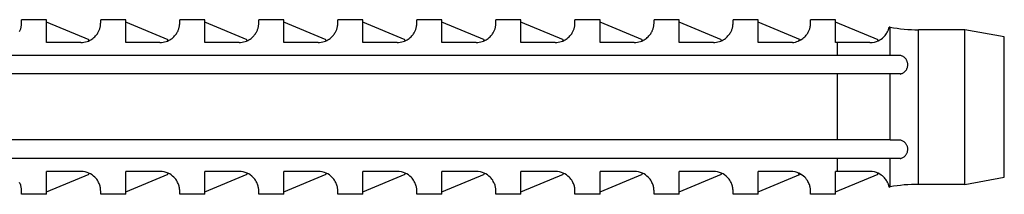
# Model space of a CAD drawing. Units: millimetres. Extents: x 1770 to 1921, y 1568 to 1707.
# Drawn here: x 1884 to 1921, y 1572 to 1579 of the extents above; entities that cross this region are included whole.
import ezdxf

# ---------------------------------------------------------------- set-up
doc = ezdxf.new("R2010")
doc.units = ezdxf.units.MM
doc.linetypes.add('phl_thick', pattern=[0])
doc.layers.add('projection', color=7, linetype='Continuous')

msp = doc.modelspace()

# ---------------------------------------------------------------- linework, layer by layer
at = {"layer": 'projection', "color": 7, "linetype": 'phl_thick'}
for p, q in [((1883.689, 1578.316), (1883.695, 1578.34)), ((1883.695, 1578.34), (1883.701, 1578.363)), ((1883.701, 1578.363), (1883.705, 1578.386)), ((1883.705, 1578.386), (1883.708, 1578.407)), ((1883.708, 1578.407), (1883.711, 1578.428)), ((1883.711, 1578.428), (1883.713, 1578.448)), ((1883.713, 1578.448), (1883.715, 1578.467)), ((1883.715, 1578.467), (1883.716, 1578.484)), ((1883.716, 1578.501), (1883.717, 1578.517)), ((1883.716, 1578.484), (1883.716, 1578.501)), ((1884.667, 1578.63), (1883.717, 1578.63)), ((1883.717, 1578.517), (1883.717, 1578.63)), ((1884.667, 1577.767), (1884.667, 1578.63)), ((1886.278, 1577.874), (1884.667, 1578.541)), ((1886.689, 1578.316), (1886.695, 1578.34)), ((1886.695, 1578.34), (1886.701, 1578.363)), ((1886.701, 1578.363), (1886.705, 1578.386)), ((1886.705, 1578.386), (1886.708, 1578.407)), ((1886.708, 1578.407), (1886.711, 1578.428)), ((1886.711, 1578.428), (1886.713, 1578.448)), ((1886.713, 1578.448), (1886.715, 1578.467)), ((1886.715, 1578.467), (1886.716, 1578.484)), ((1886.716, 1578.501), (1886.717, 1578.517)), ((1886.716, 1578.484), (1886.716, 1578.501)), ((1887.667, 1578.63), (1886.717, 1578.63)), ((1886.717, 1578.517), (1886.717, 1578.63)), ((1887.667, 1577.767), (1887.667, 1578.63)), ((1889.278, 1577.874), (1887.667, 1578.541)), ((1889.689, 1578.316), (1889.695, 1578.34)), ((1889.695, 1578.34), (1889.701, 1578.363)), ((1889.701, 1578.363), (1889.705, 1578.386)), ((1889.705, 1578.386), (1889.708, 1578.407)), ((1889.708, 1578.407), (1889.711, 1578.428)), ((1889.711, 1578.428), (1889.713, 1578.448)), ((1889.713, 1578.448), (1889.715, 1578.467)), ((1889.715, 1578.467), (1889.716, 1578.484)), ((1889.716, 1578.501), (1889.717, 1578.517)), ((1889.716, 1578.484), (1889.716, 1578.501)), ((1890.667, 1578.63), (1889.717, 1578.63)), ((1889.717, 1578.517), (1889.717, 1578.63)), ((1890.667, 1577.767), (1890.667, 1578.63)), ((1892.278, 1577.874), (1890.667, 1578.541)), ((1892.689, 1578.316), (1892.695, 1578.34)), ((1892.695, 1578.34), (1892.701, 1578.363)), ((1892.701, 1578.363), (1892.705, 1578.386)), ((1892.705, 1578.386), (1892.708, 1578.407)), ((1892.708, 1578.407), (1892.711, 1578.428)), ((1892.711, 1578.428), (1892.713, 1578.448)), ((1892.713, 1578.448), (1892.715, 1578.467)), ((1892.715, 1578.467), (1892.716, 1578.484)), ((1892.716, 1578.501), (1892.717, 1578.517)), ((1892.716, 1578.484), (1892.716, 1578.501)), ((1893.667, 1578.63), (1892.717, 1578.63)), ((1892.717, 1578.517), (1892.717, 1578.63)), ((1893.667, 1577.767), (1893.667, 1578.63)), ((1895.278, 1577.874), (1893.667, 1578.541)), ((1895.689, 1578.316), (1895.695, 1578.34)), ((1895.695, 1578.34), (1895.701, 1578.363)), ((1895.701, 1578.363), (1895.705, 1578.386)), ((1895.705, 1578.386), (1895.708, 1578.407)), ((1895.708, 1578.407), (1895.711, 1578.428)), ((1895.711, 1578.428), (1895.713, 1578.448)), ((1895.713, 1578.448), (1895.715, 1578.467)), ((1895.715, 1578.467), (1895.716, 1578.484)), ((1895.716, 1578.501), (1895.717, 1578.517)), ((1895.716, 1578.484), (1895.716, 1578.501)), ((1896.667, 1578.63), (1895.717, 1578.63)), ((1895.717, 1578.517), (1895.717, 1578.63)), ((1896.667, 1577.767), (1896.667, 1578.63)), ((1898.278, 1577.874), (1896.667, 1578.541)), ((1898.689, 1578.316), (1898.695, 1578.34)), ((1898.695, 1578.34), (1898.701, 1578.363)), ((1898.701, 1578.363), (1898.705, 1578.386)), ((1898.705, 1578.386), (1898.708, 1578.407)), ((1898.708, 1578.407), (1898.711, 1578.428)), ((1898.711, 1578.428), (1898.713, 1578.448)), ((1898.713, 1578.448), (1898.715, 1578.467)), ((1898.715, 1578.467), (1898.716, 1578.484)), ((1898.716, 1578.501), (1898.717, 1578.517)), ((1898.716, 1578.484), (1898.716, 1578.501)), ((1899.667, 1578.63), (1898.717, 1578.63)), ((1898.717, 1578.517), (1898.717, 1578.63)), ((1899.667, 1577.767), (1899.667, 1578.63)), ((1901.278, 1577.874), (1899.667, 1578.541)), ((1901.689, 1578.316), (1901.695, 1578.34)), ((1901.695, 1578.34), (1901.701, 1578.363)), ((1901.701, 1578.363), (1901.705, 1578.386)), ((1901.705, 1578.386), (1901.708, 1578.407)), ((1901.708, 1578.407), (1901.711, 1578.428)), ((1901.711, 1578.428), (1901.713, 1578.448)), ((1901.713, 1578.448), (1901.715, 1578.467)), ((1901.715, 1578.467), (1901.716, 1578.484)), ((1901.716, 1578.501), (1901.717, 1578.517)), ((1901.716, 1578.484), (1901.716, 1578.501)), ((1902.667, 1578.63), (1901.717, 1578.63)), ((1901.717, 1578.517), (1901.717, 1578.63)), ((1902.667, 1577.767), (1902.667, 1578.63)), ((1904.278, 1577.874), (1902.667, 1578.541)), ((1904.689, 1578.316), (1904.695, 1578.34)), ((1904.695, 1578.34), (1904.701, 1578.363)), ((1904.701, 1578.363), (1904.705, 1578.386)), ((1904.705, 1578.386), (1904.708, 1578.407)), ((1904.708, 1578.407), (1904.711, 1578.428)), ((1904.711, 1578.428), (1904.713, 1578.448)), ((1904.713, 1578.448), (1904.715, 1578.467)), ((1904.715, 1578.467), (1904.716, 1578.484)), ((1904.716, 1578.501), (1904.717, 1578.517)), ((1904.716, 1578.484), (1904.716, 1578.501)), ((1905.667, 1578.63), (1904.717, 1578.63)), ((1904.717, 1578.517), (1904.717, 1578.63)), ((1905.667, 1577.767), (1905.667, 1578.63)), ((1907.278, 1577.874), (1905.667, 1578.541)), ((1907.689, 1578.316), (1907.695, 1578.34)), ((1907.695, 1578.34), (1907.701, 1578.363)), ((1907.701, 1578.363), (1907.705, 1578.386)), ((1907.705, 1578.386), (1907.708, 1578.407)), ((1907.708, 1578.407), (1907.711, 1578.428)), ((1907.711, 1578.428), (1907.713, 1578.448)), ((1907.713, 1578.448), (1907.715, 1578.467)), ((1907.715, 1578.467), (1907.716, 1578.484)), ((1907.716, 1578.501), (1907.717, 1578.517)), ((1907.716, 1578.484), (1907.716, 1578.501)), ((1908.667, 1578.63), (1907.717, 1578.63)), ((1907.717, 1578.517), (1907.717, 1578.63)), ((1908.667, 1577.767), (1908.667, 1578.63)), ((1910.278, 1577.874), (1908.667, 1578.541)), ((1910.689, 1578.316), (1910.695, 1578.34)), ((1910.695, 1578.34), (1910.701, 1578.363)), ((1910.701, 1578.363), (1910.705, 1578.386)), ((1910.705, 1578.386), (1910.708, 1578.407)), ((1910.708, 1578.407), (1910.711, 1578.428)), ((1910.711, 1578.428), (1910.713, 1578.448)), ((1910.713, 1578.448), (1910.715, 1578.467)), ((1910.715, 1578.467), (1910.716, 1578.484)), ((1910.716, 1578.501), (1910.717, 1578.517)), ((1910.716, 1578.484), (1910.716, 1578.501)), ((1911.667, 1578.63), (1910.717, 1578.63)), ((1910.717, 1578.517), (1910.717, 1578.63)), ((1911.667, 1577.767), (1911.667, 1578.63)), ((1913.278, 1577.874), (1911.667, 1578.541)), ((1913.631, 1578.314), (1913.637, 1578.338)), ((1913.637, 1578.338), (1913.643, 1578.361)), ((1913.643, 1578.361), (1913.647, 1578.383)), ((1913.647, 1578.383), (1913.65, 1578.405)), ((1913.65, 1578.405), (1913.653, 1578.426)), ((1913.653, 1578.426), (1913.655, 1578.445)), ((1913.655, 1578.445), (1913.657, 1578.464)), ((1913.657, 1578.464), (1913.658, 1578.482)), ((1913.658, 1578.499), (1913.659, 1578.515)), ((1913.658, 1578.482), (1913.658, 1578.499)), ((1914.609, 1578.627), (1913.659, 1578.627)), ((1913.659, 1578.515), (1913.659, 1578.627)), ((1914.609, 1577.765), (1914.609, 1578.627)), ((1916.22, 1577.872), (1914.609, 1578.539)), ((1916.633, 1578.322), (1916.636, 1578.334)), ((1916.636, 1578.334), (1916.639, 1578.343)), ((1916.639, 1578.343), (1916.64, 1578.35)), ((1916.64, 1578.35), (1916.641, 1578.354)), ((1916.641, 1578.354), (1916.641, 1578.355)), ((1916.674, 1578.35), (1916.641, 1578.355)), ((1916.674, 1577.277), (1916.674, 1578.35)), ((1883.64, 1578.186), (1883.652, 1578.213)), ((1883.652, 1578.213), (1883.663, 1578.24)), ((1883.663, 1578.24), (1883.673, 1578.266)), ((1883.673, 1578.266), (1883.682, 1578.291)), ((1883.682, 1578.291), (1883.689, 1578.316)), ((1886.425, 1577.924), (1886.462, 1577.954)), ((1886.462, 1577.954), (1886.494, 1577.984)), ((1886.494, 1577.984), (1886.523, 1578.015)), ((1886.523, 1578.015), (1886.548, 1578.044)), ((1886.548, 1578.044), (1886.571, 1578.073)), ((1886.571, 1578.073), (1886.591, 1578.102)), ((1886.591, 1578.102), (1886.609, 1578.13)), ((1886.609, 1578.13), (1886.625, 1578.158)), ((1886.625, 1578.158), (1886.64, 1578.186)), ((1886.64, 1578.186), (1886.652, 1578.213)), ((1886.652, 1578.213), (1886.663, 1578.24)), ((1886.663, 1578.24), (1886.673, 1578.266)), ((1886.673, 1578.266), (1886.682, 1578.291)), ((1886.682, 1578.291), (1886.689, 1578.316)), ((1889.425, 1577.924), (1889.462, 1577.954)), ((1889.462, 1577.954), (1889.494, 1577.984)), ((1889.494, 1577.984), (1889.523, 1578.015)), ((1889.523, 1578.015), (1889.548, 1578.044)), ((1889.548, 1578.044), (1889.571, 1578.073)), ((1889.571, 1578.073), (1889.591, 1578.102)), ((1889.591, 1578.102), (1889.609, 1578.13)), ((1889.609, 1578.13), (1889.625, 1578.158)), ((1889.625, 1578.158), (1889.64, 1578.186)), ((1889.64, 1578.186), (1889.652, 1578.213)), ((1889.652, 1578.213), (1889.663, 1578.24)), ((1889.663, 1578.24), (1889.673, 1578.266)), ((1889.673, 1578.266), (1889.682, 1578.291)), ((1889.682, 1578.291), (1889.689, 1578.316)), ((1892.425, 1577.924), (1892.462, 1577.954)), ((1892.462, 1577.954), (1892.494, 1577.984)), ((1892.494, 1577.984), (1892.523, 1578.015)), ((1892.523, 1578.015), (1892.548, 1578.044)), ((1892.548, 1578.044), (1892.571, 1578.073)), ((1892.571, 1578.073), (1892.591, 1578.102)), ((1892.591, 1578.102), (1892.609, 1578.13)), ((1892.609, 1578.13), (1892.625, 1578.158)), ((1892.625, 1578.158), (1892.64, 1578.186)), ((1892.64, 1578.186), (1892.652, 1578.213)), ((1892.652, 1578.213), (1892.663, 1578.24)), ((1892.663, 1578.24), (1892.673, 1578.266)), ((1892.673, 1578.266), (1892.682, 1578.291)), ((1892.682, 1578.291), (1892.689, 1578.316)), ((1895.425, 1577.924), (1895.462, 1577.954)), ((1895.462, 1577.954), (1895.494, 1577.984)), ((1895.494, 1577.984), (1895.523, 1578.015)), ((1895.523, 1578.015), (1895.548, 1578.044)), ((1895.548, 1578.044), (1895.571, 1578.073)), ((1895.571, 1578.073), (1895.591, 1578.102)), ((1895.591, 1578.102), (1895.609, 1578.13)), ((1895.609, 1578.13), (1895.625, 1578.158)), ((1895.625, 1578.158), (1895.64, 1578.186)), ((1895.64, 1578.186), (1895.652, 1578.213)), ((1895.652, 1578.213), (1895.663, 1578.24)), ((1895.663, 1578.24), (1895.673, 1578.266)), ((1895.673, 1578.266), (1895.682, 1578.291)), ((1895.682, 1578.291), (1895.689, 1578.316)), ((1898.425, 1577.924), (1898.462, 1577.954)), ((1898.462, 1577.954), (1898.494, 1577.984)), ((1898.494, 1577.984), (1898.523, 1578.015)), ((1898.523, 1578.015), (1898.548, 1578.044)), ((1898.548, 1578.044), (1898.571, 1578.073)), ((1898.571, 1578.073), (1898.591, 1578.102)), ((1898.591, 1578.102), (1898.609, 1578.13)), ((1898.609, 1578.13), (1898.625, 1578.158)), ((1898.625, 1578.158), (1898.64, 1578.186)), ((1898.64, 1578.186), (1898.652, 1578.213)), ((1898.652, 1578.213), (1898.663, 1578.24)), ((1898.663, 1578.24), (1898.673, 1578.266)), ((1898.673, 1578.266), (1898.682, 1578.291)), ((1898.682, 1578.291), (1898.689, 1578.316)), ((1901.425, 1577.924), (1901.462, 1577.954)), ((1901.462, 1577.954), (1901.494, 1577.984)), ((1901.494, 1577.984), (1901.523, 1578.015)), ((1901.523, 1578.015), (1901.548, 1578.044)), ((1901.548, 1578.044), (1901.571, 1578.073)), ((1901.571, 1578.073), (1901.591, 1578.102)), ((1901.591, 1578.102), (1901.609, 1578.13)), ((1901.609, 1578.13), (1901.625, 1578.158)), ((1901.625, 1578.158), (1901.64, 1578.186)), ((1901.64, 1578.186), (1901.652, 1578.213)), ((1901.652, 1578.213), (1901.663, 1578.24)), ((1901.663, 1578.24), (1901.673, 1578.266)), ((1901.673, 1578.266), (1901.682, 1578.291)), ((1901.682, 1578.291), (1901.689, 1578.316)), ((1904.425, 1577.924), (1904.462, 1577.954)), ((1904.462, 1577.954), (1904.494, 1577.984)), ((1904.494, 1577.984), (1904.523, 1578.015)), ((1904.523, 1578.015), (1904.548, 1578.044)), ((1904.548, 1578.044), (1904.571, 1578.073)), ((1904.571, 1578.073), (1904.591, 1578.102)), ((1904.591, 1578.102), (1904.609, 1578.13)), ((1904.609, 1578.13), (1904.625, 1578.158)), ((1904.625, 1578.158), (1904.64, 1578.186)), ((1904.64, 1578.186), (1904.652, 1578.213)), ((1904.652, 1578.213), (1904.663, 1578.24)), ((1904.663, 1578.24), (1904.673, 1578.266)), ((1904.673, 1578.266), (1904.682, 1578.291)), ((1904.682, 1578.291), (1904.689, 1578.316)), ((1907.425, 1577.924), (1907.462, 1577.954)), ((1907.462, 1577.954), (1907.494, 1577.984)), ((1907.494, 1577.984), (1907.523, 1578.015)), ((1907.523, 1578.015), (1907.548, 1578.044)), ((1907.548, 1578.044), (1907.571, 1578.073)), ((1907.571, 1578.073), (1907.591, 1578.102)), ((1907.591, 1578.102), (1907.609, 1578.13)), ((1907.609, 1578.13), (1907.625, 1578.158)), ((1907.625, 1578.158), (1907.64, 1578.186)), ((1907.64, 1578.186), (1907.652, 1578.213)), ((1907.652, 1578.213), (1907.663, 1578.24)), ((1907.663, 1578.24), (1907.673, 1578.266)), ((1907.673, 1578.266), (1907.682, 1578.291)), ((1907.682, 1578.291), (1907.689, 1578.316)), ((1910.425, 1577.924), (1910.462, 1577.954)), ((1910.462, 1577.954), (1910.494, 1577.984)), ((1910.494, 1577.984), (1910.523, 1578.015)), ((1910.523, 1578.015), (1910.548, 1578.044)), ((1910.548, 1578.044), (1910.571, 1578.073)), ((1910.571, 1578.073), (1910.591, 1578.102)), ((1910.591, 1578.102), (1910.609, 1578.13)), ((1910.609, 1578.13), (1910.625, 1578.158)), ((1910.625, 1578.158), (1910.64, 1578.186)), ((1910.64, 1578.186), (1910.652, 1578.213)), ((1910.652, 1578.213), (1910.663, 1578.24)), ((1910.663, 1578.24), (1910.673, 1578.266)), ((1910.673, 1578.266), (1910.682, 1578.291)), ((1910.682, 1578.291), (1910.689, 1578.316)), ((1913.367, 1577.921), (1913.404, 1577.952)), ((1913.404, 1577.952), (1913.436, 1577.982)), ((1913.436, 1577.982), (1913.465, 1578.012)), ((1913.465, 1578.012), (1913.49, 1578.042)), ((1913.49, 1578.042), (1913.513, 1578.071)), ((1913.513, 1578.071), (1913.533, 1578.099)), ((1913.533, 1578.099), (1913.551, 1578.128)), ((1913.551, 1578.128), (1913.567, 1578.156)), ((1913.567, 1578.156), (1913.582, 1578.184)), ((1913.582, 1578.184), (1913.594, 1578.211)), ((1913.594, 1578.211), (1913.605, 1578.238)), ((1913.605, 1578.238), (1913.615, 1578.264)), ((1913.615, 1578.264), (1913.624, 1578.289)), ((1913.624, 1578.289), (1913.631, 1578.314)), ((1916.383, 1577.934), (1916.423, 1577.969)), ((1916.423, 1577.969), (1916.458, 1578.004)), ((1916.458, 1578.004), (1916.488, 1578.039)), ((1916.488, 1578.039), (1916.514, 1578.073)), ((1916.514, 1578.073), (1916.537, 1578.106)), ((1916.537, 1578.106), (1916.557, 1578.138)), ((1916.557, 1578.138), (1916.574, 1578.168)), ((1916.574, 1578.168), (1916.588, 1578.197)), ((1916.588, 1578.197), (1916.6, 1578.223)), ((1916.6, 1578.223), (1916.609, 1578.248)), ((1916.609, 1578.248), (1916.618, 1578.27)), ((1916.618, 1578.27), (1916.624, 1578.29)), ((1916.624, 1578.29), (1916.629, 1578.307)), ((1916.629, 1578.307), (1916.633, 1578.322)), ((1919.509, 1578.252), (1917.753, 1578.252)), ((1917.753, 1572.402), (1917.753, 1578.252)), ((1921.009, 1577.978), (1919.509, 1578.252)), ((1919.509, 1572.402), (1919.509, 1578.252)), ((1921.009, 1572.677), (1921.009, 1577.978)), ((1885.967, 1577.767), (1884.667, 1577.767)), ((1885.967, 1577.767), (1886.025, 1577.77)), ((1886.025, 1577.77), (1886.084, 1577.776)), ((1886.084, 1577.776), (1886.142, 1577.788)), ((1886.142, 1577.788), (1886.198, 1577.804)), ((1886.198, 1577.804), (1886.25, 1577.823)), ((1886.25, 1577.823), (1886.297, 1577.844)), ((1886.258, 1577.826), (1886.278, 1577.874)), ((1886.297, 1577.844), (1886.342, 1577.868)), ((1886.342, 1577.868), (1886.385, 1577.895)), ((1886.385, 1577.895), (1886.425, 1577.924)), ((1888.967, 1577.767), (1887.667, 1577.767)), ((1888.967, 1577.767), (1889.025, 1577.77)), ((1889.025, 1577.77), (1889.084, 1577.776)), ((1889.084, 1577.776), (1889.142, 1577.788)), ((1889.142, 1577.788), (1889.198, 1577.804)), ((1889.198, 1577.804), (1889.25, 1577.823)), ((1889.25, 1577.823), (1889.297, 1577.844)), ((1889.258, 1577.826), (1889.278, 1577.874)), ((1889.297, 1577.844), (1889.342, 1577.868)), ((1889.342, 1577.868), (1889.385, 1577.895)), ((1889.385, 1577.895), (1889.425, 1577.924)), ((1891.967, 1577.767), (1890.667, 1577.767)), ((1891.967, 1577.767), (1892.025, 1577.77)), ((1892.025, 1577.77), (1892.084, 1577.776)), ((1892.084, 1577.776), (1892.142, 1577.788)), ((1892.142, 1577.788), (1892.198, 1577.804)), ((1892.198, 1577.804), (1892.25, 1577.823)), ((1892.25, 1577.823), (1892.297, 1577.844)), ((1892.258, 1577.826), (1892.278, 1577.874)), ((1892.297, 1577.844), (1892.342, 1577.868)), ((1892.342, 1577.868), (1892.385, 1577.895)), ((1892.385, 1577.895), (1892.425, 1577.924)), ((1894.967, 1577.767), (1893.667, 1577.767)), ((1894.967, 1577.767), (1895.025, 1577.77)), ((1895.025, 1577.77), (1895.084, 1577.776)), ((1895.084, 1577.776), (1895.142, 1577.788)), ((1895.142, 1577.788), (1895.198, 1577.804)), ((1895.198, 1577.804), (1895.25, 1577.823)), ((1895.25, 1577.823), (1895.297, 1577.844)), ((1895.258, 1577.826), (1895.278, 1577.874)), ((1895.297, 1577.844), (1895.342, 1577.868)), ((1895.342, 1577.868), (1895.385, 1577.895)), ((1895.385, 1577.895), (1895.425, 1577.924)), ((1897.967, 1577.767), (1896.667, 1577.767)), ((1897.967, 1577.767), (1898.025, 1577.77)), ((1898.025, 1577.77), (1898.084, 1577.776)), ((1898.084, 1577.776), (1898.142, 1577.788)), ((1898.142, 1577.788), (1898.198, 1577.804)), ((1898.198, 1577.804), (1898.25, 1577.823)), ((1898.25, 1577.823), (1898.297, 1577.844)), ((1898.258, 1577.826), (1898.278, 1577.874)), ((1898.297, 1577.844), (1898.342, 1577.868)), ((1898.342, 1577.868), (1898.385, 1577.895)), ((1898.385, 1577.895), (1898.425, 1577.924)), ((1900.967, 1577.767), (1899.667, 1577.767)), ((1900.967, 1577.767), (1901.025, 1577.77)), ((1901.025, 1577.77), (1901.084, 1577.776)), ((1901.084, 1577.776), (1901.142, 1577.788)), ((1901.142, 1577.788), (1901.198, 1577.804)), ((1901.198, 1577.804), (1901.25, 1577.823)), ((1901.25, 1577.823), (1901.297, 1577.844)), ((1901.258, 1577.826), (1901.278, 1577.874)), ((1901.297, 1577.844), (1901.342, 1577.868)), ((1901.342, 1577.868), (1901.385, 1577.895)), ((1901.385, 1577.895), (1901.425, 1577.924)), ((1903.967, 1577.767), (1902.667, 1577.767)), ((1903.967, 1577.767), (1904.025, 1577.77)), ((1904.025, 1577.77), (1904.084, 1577.776)), ((1904.084, 1577.776), (1904.142, 1577.788)), ((1904.142, 1577.788), (1904.198, 1577.804)), ((1904.198, 1577.804), (1904.25, 1577.823)), ((1904.25, 1577.823), (1904.297, 1577.844)), ((1904.258, 1577.826), (1904.278, 1577.874)), ((1904.297, 1577.844), (1904.342, 1577.868)), ((1904.342, 1577.868), (1904.385, 1577.895)), ((1904.385, 1577.895), (1904.425, 1577.924)), ((1906.967, 1577.767), (1905.667, 1577.767)), ((1906.967, 1577.767), (1907.025, 1577.77)), ((1907.025, 1577.77), (1907.084, 1577.776)), ((1907.084, 1577.776), (1907.142, 1577.788)), ((1907.142, 1577.788), (1907.198, 1577.804)), ((1907.198, 1577.804), (1907.25, 1577.823)), ((1907.25, 1577.823), (1907.297, 1577.844)), ((1907.258, 1577.826), (1907.278, 1577.874)), ((1907.297, 1577.844), (1907.342, 1577.868)), ((1907.342, 1577.868), (1907.385, 1577.895)), ((1907.385, 1577.895), (1907.425, 1577.924)), ((1909.967, 1577.767), (1908.667, 1577.767)), ((1909.967, 1577.767), (1910.025, 1577.77)), ((1910.025, 1577.77), (1910.084, 1577.776)), ((1910.084, 1577.776), (1910.142, 1577.788)), ((1910.142, 1577.788), (1910.198, 1577.804)), ((1910.198, 1577.804), (1910.25, 1577.823)), ((1910.25, 1577.823), (1910.297, 1577.844)), ((1910.258, 1577.826), (1910.278, 1577.874)), ((1910.297, 1577.844), (1910.342, 1577.868)), ((1910.342, 1577.868), (1910.385, 1577.895)), ((1910.385, 1577.895), (1910.425, 1577.924)), ((1912.967, 1577.767), (1911.667, 1577.767)), ((1912.967, 1577.767), (1913.026, 1577.774)), ((1913.026, 1577.774), (1913.084, 1577.786)), ((1913.084, 1577.786), (1913.14, 1577.802)), ((1913.14, 1577.802), (1913.192, 1577.82)), ((1913.192, 1577.82), (1913.239, 1577.842)), ((1913.2, 1577.824), (1913.22, 1577.872)), ((1913.239, 1577.842), (1913.284, 1577.866)), ((1913.284, 1577.866), (1913.327, 1577.893)), ((1913.327, 1577.893), (1913.367, 1577.921)), ((1914.684, 1577.765), (1914.609, 1577.765)), ((1914.868, 1577.765), (1914.684, 1577.765)), ((1914.684, 1577.277), (1914.684, 1577.765)), ((1915.05, 1577.765), (1914.868, 1577.765)), ((1915.228, 1577.765), (1915.05, 1577.765)), ((1915.402, 1577.765), (1915.228, 1577.765)), ((1915.574, 1577.765), (1915.402, 1577.765)), ((1915.743, 1577.765), (1915.574, 1577.765)), ((1915.909, 1577.765), (1915.743, 1577.765)), ((1915.909, 1577.765), (1915.997, 1577.77)), ((1915.997, 1577.77), (1916.081, 1577.785)), ((1916.081, 1577.785), (1916.159, 1577.808)), ((1916.159, 1577.808), (1916.228, 1577.836)), ((1916.2, 1577.824), (1916.22, 1577.872)), ((1916.228, 1577.836), (1916.287, 1577.867)), ((1916.287, 1577.867), (1916.338, 1577.9)), ((1916.338, 1577.9), (1916.383, 1577.934)), ((1917.059, 1577.277), (1867.917, 1577.28)), ((1917.082, 1577.272), (1917.059, 1577.277)), ((1917.105, 1577.265), (1917.082, 1577.272)), ((1917.127, 1577.257), (1917.105, 1577.265)), ((1917.148, 1577.247), (1917.127, 1577.257)), ((1917.168, 1577.236), (1917.148, 1577.247)), ((1917.188, 1577.224), (1917.168, 1577.236)), ((1917.206, 1577.211), (1917.188, 1577.224)), ((1917.223, 1577.197), (1917.206, 1577.211)), ((1917.239, 1577.183), (1917.223, 1577.197)), ((1917.254, 1577.167), (1917.239, 1577.183)), ((1917.268, 1577.151), (1917.254, 1577.167)), ((1917.28, 1577.134), (1917.268, 1577.151)), ((1917.292, 1577.116), (1917.28, 1577.134)), ((1917.303, 1577.098), (1917.292, 1577.116)), ((1917.313, 1577.078), (1917.303, 1577.098)), ((1917.321, 1577.059), (1917.313, 1577.078)), ((1917.329, 1577.038), (1917.321, 1577.059)), ((1917.335, 1577.017), (1917.329, 1577.038)), ((1917.33, 1576.822), (1917.336, 1576.843)), ((1917.34, 1576.996), (1917.335, 1577.017)), ((1917.336, 1576.843), (1917.341, 1576.865)), ((1917.343, 1576.974), (1917.34, 1576.996)), ((1917.341, 1576.865), (1917.344, 1576.887)), ((1917.345, 1576.953), (1917.343, 1576.974)), ((1917.344, 1576.887), (1917.346, 1576.909)), ((1917.346, 1576.931), (1917.345, 1576.953)), ((1917.346, 1576.909), (1917.346, 1576.931)), ((1917.069, 1576.58), (1867.217, 1576.58)), ((1914.684, 1574.077), (1914.684, 1576.577)), ((1916.674, 1574.077), (1916.674, 1576.577)), ((1917.059, 1576.577), (1917.084, 1576.583)), ((1917.084, 1576.583), (1917.108, 1576.591)), ((1917.108, 1576.591), (1917.131, 1576.6)), ((1917.131, 1576.6), (1917.153, 1576.61)), ((1917.153, 1576.61), (1917.175, 1576.623)), ((1917.175, 1576.623), (1917.195, 1576.636)), ((1917.195, 1576.636), (1917.215, 1576.651)), ((1917.215, 1576.651), (1917.233, 1576.666)), ((1917.233, 1576.666), (1917.25, 1576.683)), ((1917.25, 1576.683), (1917.265, 1576.701)), ((1917.265, 1576.701), (1917.279, 1576.72)), ((1917.279, 1576.72), (1917.292, 1576.739)), ((1917.292, 1576.739), (1917.304, 1576.759)), ((1917.304, 1576.759), (1917.314, 1576.779)), ((1917.314, 1576.779), (1917.323, 1576.8)), ((1917.323, 1576.8), (1917.33, 1576.822)), ((1916.674, 1574.08), (1867.217, 1574.08)), ((1916.738, 1574.077), (1916.674, 1574.077)), ((1916.802, 1574.077), (1916.738, 1574.077)), ((1916.866, 1574.077), (1916.802, 1574.077)), ((1916.931, 1574.077), (1916.866, 1574.077)), ((1916.995, 1574.077), (1916.931, 1574.077)), ((1917.059, 1574.077), (1916.995, 1574.077)), ((1917.086, 1574.071), (1917.059, 1574.077)), ((1917.111, 1574.063), (1917.086, 1574.071)), ((1917.136, 1574.053), (1917.111, 1574.063)), ((1917.16, 1574.041), (1917.136, 1574.053)), ((1917.182, 1574.027), (1917.16, 1574.041)), ((1917.204, 1574.012), (1917.182, 1574.027)), ((1917.224, 1573.996), (1917.204, 1574.012)), ((1917.243, 1573.979), (1917.224, 1573.996)), ((1917.26, 1573.96), (1917.243, 1573.979)), ((1917.276, 1573.94), (1917.26, 1573.96)), ((1917.29, 1573.919), (1917.276, 1573.94)), ((1917.303, 1573.898), (1917.29, 1573.919)), ((1917.314, 1573.876), (1917.303, 1573.898)), ((1917.323, 1573.853), (1917.314, 1573.876)), ((1917.331, 1573.831), (1917.323, 1573.853)), ((1917.226, 1573.46), (1917.244, 1573.477)), ((1917.244, 1573.477), (1917.261, 1573.496)), ((1917.261, 1573.496), (1917.276, 1573.515)), ((1917.276, 1573.515), (1917.29, 1573.535)), ((1917.29, 1573.535), (1917.302, 1573.556)), ((1917.302, 1573.556), (1917.313, 1573.577)), ((1917.313, 1573.577), (1917.322, 1573.599)), ((1917.322, 1573.599), (1917.33, 1573.621)), ((1917.33, 1573.621), (1917.336, 1573.644)), ((1917.337, 1573.807), (1917.331, 1573.831)), ((1917.336, 1573.644), (1917.341, 1573.666)), ((1917.342, 1573.784), (1917.337, 1573.807)), ((1917.341, 1573.666), (1917.344, 1573.69)), ((1917.345, 1573.76), (1917.342, 1573.784)), ((1917.344, 1573.69), (1917.346, 1573.713)), ((1917.346, 1573.737), (1917.345, 1573.76)), ((1917.346, 1573.713), (1917.346, 1573.737)), ((1917.069, 1573.38), (1867.917, 1573.38)), ((1914.684, 1572.89), (1914.684, 1573.377)), ((1916.674, 1572.304), (1916.674, 1573.377)), ((1917.059, 1573.377), (1917.086, 1573.384)), ((1917.086, 1573.384), (1917.113, 1573.392)), ((1917.113, 1573.392), (1917.138, 1573.403)), ((1917.138, 1573.403), (1917.162, 1573.415)), ((1917.162, 1573.415), (1917.185, 1573.429)), ((1917.185, 1573.429), (1917.206, 1573.444)), ((1917.206, 1573.444), (1917.226, 1573.46)), ((1885.967, 1572.892), (1884.667, 1572.892)), ((1884.667, 1572.03), (1884.667, 1572.892)), ((1884.667, 1572.118), (1886.278, 1572.786)), ((1886.047, 1572.888), (1885.967, 1572.892)), ((1886.128, 1572.875), (1886.047, 1572.888)), ((1886.205, 1572.853), (1886.128, 1572.875)), ((1886.273, 1572.827), (1886.205, 1572.853)), ((1886.278, 1572.786), (1886.258, 1572.833)), ((1886.337, 1572.794), (1886.273, 1572.827)), ((1886.396, 1572.757), (1886.337, 1572.794)), ((1886.448, 1572.717), (1886.396, 1572.757)), ((1888.967, 1572.892), (1887.667, 1572.892)), ((1887.667, 1572.03), (1887.667, 1572.892)), ((1887.667, 1572.118), (1889.278, 1572.786)), ((1889.047, 1572.888), (1888.967, 1572.892)), ((1889.128, 1572.875), (1889.047, 1572.888)), ((1889.205, 1572.853), (1889.128, 1572.875)), ((1889.273, 1572.827), (1889.205, 1572.853)), ((1889.278, 1572.786), (1889.258, 1572.833)), ((1889.337, 1572.794), (1889.273, 1572.827)), ((1889.396, 1572.757), (1889.337, 1572.794)), ((1889.448, 1572.717), (1889.396, 1572.757)), ((1891.967, 1572.892), (1890.667, 1572.892)), ((1890.667, 1572.03), (1890.667, 1572.892)), ((1890.667, 1572.118), (1892.278, 1572.786)), ((1892.047, 1572.888), (1891.967, 1572.892)), ((1892.128, 1572.875), (1892.047, 1572.888)), ((1892.205, 1572.853), (1892.128, 1572.875)), ((1892.273, 1572.827), (1892.205, 1572.853)), ((1892.278, 1572.786), (1892.258, 1572.833)), ((1892.337, 1572.795), (1892.273, 1572.827)), ((1892.396, 1572.757), (1892.337, 1572.795)), ((1892.448, 1572.717), (1892.396, 1572.757)), ((1894.967, 1572.892), (1893.667, 1572.892)), ((1893.667, 1572.03), (1893.667, 1572.892)), ((1893.667, 1572.118), (1895.278, 1572.786)), ((1895.047, 1572.888), (1894.967, 1572.892)), ((1895.128, 1572.875), (1895.047, 1572.888)), ((1895.205, 1572.853), (1895.128, 1572.875)), ((1895.273, 1572.827), (1895.205, 1572.853)), ((1895.278, 1572.786), (1895.258, 1572.833)), ((1895.337, 1572.795), (1895.273, 1572.827)), ((1895.396, 1572.757), (1895.337, 1572.795)), ((1895.448, 1572.717), (1895.396, 1572.757)), ((1897.967, 1572.892), (1896.667, 1572.892)), ((1896.667, 1572.03), (1896.667, 1572.892)), ((1896.667, 1572.118), (1898.278, 1572.786)), ((1898.047, 1572.888), (1897.967, 1572.892)), ((1898.128, 1572.875), (1898.047, 1572.888)), ((1898.205, 1572.853), (1898.128, 1572.875)), ((1898.273, 1572.827), (1898.205, 1572.853)), ((1898.278, 1572.786), (1898.258, 1572.833)), ((1898.337, 1572.795), (1898.273, 1572.827)), ((1898.396, 1572.757), (1898.337, 1572.795)), ((1898.448, 1572.717), (1898.396, 1572.757)), ((1900.967, 1572.892), (1899.667, 1572.892)), ((1899.667, 1572.03), (1899.667, 1572.892)), ((1899.667, 1572.118), (1901.278, 1572.786)), ((1901.047, 1572.888), (1900.967, 1572.892)), ((1901.128, 1572.875), (1901.047, 1572.888)), ((1901.205, 1572.853), (1901.128, 1572.875)), ((1901.273, 1572.827), (1901.205, 1572.853)), ((1901.278, 1572.786), (1901.258, 1572.833)), ((1901.337, 1572.795), (1901.273, 1572.827)), ((1901.396, 1572.757), (1901.337, 1572.795)), ((1901.448, 1572.717), (1901.396, 1572.757)), ((1903.967, 1572.892), (1902.667, 1572.892)), ((1902.667, 1572.03), (1902.667, 1572.892)), ((1902.667, 1572.118), (1904.278, 1572.786)), ((1904.047, 1572.888), (1903.967, 1572.892)), ((1904.128, 1572.875), (1904.047, 1572.888)), ((1904.205, 1572.853), (1904.128, 1572.875)), ((1904.273, 1572.827), (1904.205, 1572.853)), ((1904.278, 1572.786), (1904.258, 1572.833)), ((1904.337, 1572.795), (1904.273, 1572.827)), ((1904.396, 1572.757), (1904.337, 1572.795)), ((1904.448, 1572.717), (1904.396, 1572.757)), ((1906.967, 1572.892), (1905.667, 1572.892)), ((1905.667, 1572.03), (1905.667, 1572.892)), ((1905.667, 1572.118), (1907.278, 1572.786)), ((1907.047, 1572.888), (1906.967, 1572.892)), ((1907.128, 1572.875), (1907.047, 1572.888)), ((1907.205, 1572.853), (1907.128, 1572.875)), ((1907.273, 1572.827), (1907.205, 1572.853)), ((1907.278, 1572.786), (1907.258, 1572.833)), ((1907.337, 1572.795), (1907.273, 1572.827)), ((1907.396, 1572.757), (1907.337, 1572.795)), ((1907.448, 1572.717), (1907.396, 1572.757)), ((1909.967, 1572.892), (1908.667, 1572.892)), ((1908.667, 1572.03), (1908.667, 1572.892)), ((1908.667, 1572.118), (1910.278, 1572.786)), ((1910.047, 1572.888), (1909.967, 1572.892)), ((1910.128, 1572.875), (1910.047, 1572.888)), ((1910.205, 1572.853), (1910.128, 1572.875)), ((1910.273, 1572.827), (1910.205, 1572.853)), ((1910.278, 1572.786), (1910.258, 1572.833)), ((1910.337, 1572.795), (1910.273, 1572.827)), ((1910.396, 1572.757), (1910.337, 1572.795)), ((1910.448, 1572.717), (1910.396, 1572.757)), ((1912.967, 1572.892), (1911.667, 1572.892)), ((1911.667, 1572.03), (1911.667, 1572.892)), ((1911.667, 1572.118), (1913.278, 1572.786)), ((1913.07, 1572.872), (1912.989, 1572.886)), ((1913.147, 1572.851), (1913.07, 1572.872)), ((1913.215, 1572.824), (1913.147, 1572.851)), ((1913.22, 1572.783), (1913.2, 1572.831)), ((1913.279, 1572.792), (1913.215, 1572.824)), ((1913.338, 1572.755), (1913.279, 1572.792)), ((1913.39, 1572.715), (1913.338, 1572.755)), ((1915.909, 1572.89), (1914.609, 1572.89)), ((1914.609, 1572.027), (1914.609, 1572.89)), ((1914.609, 1572.116), (1916.22, 1572.783)), ((1915.997, 1572.885), (1915.909, 1572.89)), ((1916.081, 1572.87), (1915.997, 1572.885)), ((1916.159, 1572.847), (1916.081, 1572.87)), ((1916.228, 1572.819), (1916.159, 1572.847)), ((1916.22, 1572.783), (1916.2, 1572.831)), ((1916.287, 1572.788), (1916.228, 1572.819)), ((1916.338, 1572.755), (1916.287, 1572.788)), ((1916.383, 1572.721), (1916.338, 1572.755)), ((1916.423, 1572.686), (1916.383, 1572.721)), ((1883.655, 1572.439), (1883.638, 1572.477)), ((1883.67, 1572.403), (1883.655, 1572.439)), ((1883.682, 1572.368), (1883.67, 1572.403)), ((1883.692, 1572.334), (1883.682, 1572.368)), ((1886.494, 1572.675), (1886.448, 1572.717)), ((1886.533, 1572.634), (1886.494, 1572.675)), ((1886.565, 1572.594), (1886.533, 1572.634)), ((1886.594, 1572.554), (1886.565, 1572.594)), ((1886.618, 1572.515), (1886.594, 1572.554)), ((1886.638, 1572.477), (1886.618, 1572.515)), ((1886.655, 1572.439), (1886.638, 1572.477)), ((1886.67, 1572.403), (1886.655, 1572.439)), ((1886.682, 1572.368), (1886.67, 1572.403)), ((1886.692, 1572.334), (1886.682, 1572.368)), ((1889.494, 1572.675), (1889.448, 1572.717)), ((1889.533, 1572.634), (1889.494, 1572.675)), ((1889.565, 1572.594), (1889.533, 1572.634)), ((1889.594, 1572.554), (1889.565, 1572.594)), ((1889.617, 1572.515), (1889.594, 1572.554)), ((1889.638, 1572.477), (1889.617, 1572.515)), ((1889.655, 1572.439), (1889.638, 1572.477)), ((1889.67, 1572.403), (1889.655, 1572.439)), ((1889.682, 1572.368), (1889.67, 1572.403)), ((1889.692, 1572.334), (1889.682, 1572.368)), ((1892.494, 1572.675), (1892.448, 1572.717)), ((1892.533, 1572.634), (1892.494, 1572.675)), ((1892.565, 1572.594), (1892.533, 1572.634)), ((1892.594, 1572.554), (1892.565, 1572.594)), ((1892.617, 1572.515), (1892.594, 1572.554)), ((1892.638, 1572.477), (1892.617, 1572.515)), ((1892.655, 1572.439), (1892.638, 1572.477)), ((1892.67, 1572.403), (1892.655, 1572.439)), ((1892.682, 1572.368), (1892.67, 1572.403)), ((1892.692, 1572.334), (1892.682, 1572.368)), ((1895.494, 1572.675), (1895.448, 1572.717)), ((1895.533, 1572.634), (1895.494, 1572.675)), ((1895.565, 1572.594), (1895.533, 1572.634)), ((1895.594, 1572.554), (1895.565, 1572.594)), ((1895.617, 1572.515), (1895.594, 1572.554)), ((1895.638, 1572.477), (1895.617, 1572.515)), ((1895.655, 1572.439), (1895.638, 1572.477)), ((1895.67, 1572.403), (1895.655, 1572.439)), ((1895.682, 1572.368), (1895.67, 1572.403)), ((1895.692, 1572.334), (1895.682, 1572.368)), ((1898.494, 1572.675), (1898.448, 1572.717)), ((1898.533, 1572.634), (1898.494, 1572.675)), ((1898.565, 1572.594), (1898.533, 1572.634)), ((1898.594, 1572.554), (1898.565, 1572.594)), ((1898.617, 1572.515), (1898.594, 1572.554)), ((1898.638, 1572.477), (1898.617, 1572.515)), ((1898.655, 1572.439), (1898.638, 1572.477)), ((1898.67, 1572.403), (1898.655, 1572.439)), ((1898.682, 1572.368), (1898.67, 1572.403)), ((1898.692, 1572.334), (1898.682, 1572.368)), ((1901.494, 1572.675), (1901.448, 1572.717)), ((1901.533, 1572.634), (1901.494, 1572.675)), ((1901.565, 1572.594), (1901.533, 1572.634)), ((1901.594, 1572.554), (1901.565, 1572.594)), ((1901.617, 1572.515), (1901.594, 1572.554)), ((1901.638, 1572.477), (1901.617, 1572.515)), ((1901.655, 1572.439), (1901.638, 1572.477)), ((1901.67, 1572.403), (1901.655, 1572.439)), ((1901.682, 1572.368), (1901.67, 1572.403)), ((1901.692, 1572.334), (1901.682, 1572.368)), ((1904.494, 1572.675), (1904.448, 1572.717)), ((1904.533, 1572.634), (1904.494, 1572.675)), ((1904.565, 1572.594), (1904.533, 1572.634)), ((1904.594, 1572.554), (1904.565, 1572.594)), ((1904.617, 1572.515), (1904.594, 1572.554)), ((1904.638, 1572.477), (1904.617, 1572.515)), ((1904.655, 1572.439), (1904.638, 1572.477)), ((1904.67, 1572.403), (1904.655, 1572.439)), ((1904.682, 1572.368), (1904.67, 1572.403)), ((1904.692, 1572.334), (1904.682, 1572.368)), ((1907.494, 1572.675), (1907.448, 1572.717)), ((1907.533, 1572.634), (1907.494, 1572.675)), ((1907.565, 1572.594), (1907.533, 1572.634)), ((1907.594, 1572.554), (1907.565, 1572.594)), ((1907.617, 1572.515), (1907.594, 1572.554)), ((1907.638, 1572.477), (1907.617, 1572.515)), ((1907.655, 1572.439), (1907.638, 1572.477)), ((1907.67, 1572.403), (1907.655, 1572.439)), ((1907.682, 1572.368), (1907.67, 1572.403)), ((1907.692, 1572.334), (1907.682, 1572.368)), ((1910.494, 1572.675), (1910.448, 1572.717)), ((1910.533, 1572.634), (1910.494, 1572.675)), ((1910.565, 1572.594), (1910.533, 1572.634)), ((1910.594, 1572.554), (1910.565, 1572.594)), ((1910.617, 1572.515), (1910.594, 1572.554)), ((1910.638, 1572.477), (1910.617, 1572.515)), ((1910.655, 1572.439), (1910.638, 1572.477)), ((1910.67, 1572.403), (1910.655, 1572.439)), ((1910.682, 1572.368), (1910.67, 1572.403)), ((1910.692, 1572.334), (1910.682, 1572.368)), ((1913.436, 1572.673), (1913.39, 1572.715)), ((1913.475, 1572.631), (1913.436, 1572.673)), ((1913.507, 1572.591), (1913.475, 1572.631)), ((1913.536, 1572.552), (1913.507, 1572.591)), ((1913.559, 1572.513), (1913.536, 1572.552)), ((1913.58, 1572.475), (1913.559, 1572.513)), ((1913.597, 1572.437), (1913.58, 1572.475)), ((1913.612, 1572.401), (1913.597, 1572.437)), ((1913.624, 1572.366), (1913.612, 1572.401)), ((1913.634, 1572.332), (1913.624, 1572.366)), ((1916.458, 1572.651), (1916.423, 1572.686)), ((1916.488, 1572.616), (1916.458, 1572.651)), ((1916.514, 1572.582), (1916.488, 1572.616)), ((1916.537, 1572.549), (1916.514, 1572.582)), ((1916.557, 1572.517), (1916.537, 1572.549)), ((1916.574, 1572.487), (1916.557, 1572.517)), ((1916.588, 1572.458), (1916.574, 1572.487)), ((1916.6, 1572.431), (1916.588, 1572.458)), ((1916.609, 1572.407), (1916.6, 1572.431)), ((1916.618, 1572.385), (1916.609, 1572.407)), ((1916.624, 1572.365), (1916.618, 1572.385)), ((1916.629, 1572.348), (1916.624, 1572.365)), ((1916.633, 1572.333), (1916.629, 1572.348)), ((1919.509, 1572.402), (1917.753, 1572.402)), ((1919.509, 1572.402), (1921.009, 1572.677)), ((1883.699, 1572.302), (1883.692, 1572.334)), ((1883.705, 1572.271), (1883.699, 1572.302)), ((1883.71, 1572.242), (1883.705, 1572.271)), ((1883.713, 1572.214), (1883.71, 1572.242)), ((1883.715, 1572.188), (1883.713, 1572.214)), ((1883.716, 1572.164), (1883.715, 1572.188)), ((1883.717, 1572.142), (1883.716, 1572.164)), ((1883.717, 1572.03), (1883.717, 1572.142)), ((1884.667, 1572.03), (1883.717, 1572.03)), ((1886.699, 1572.302), (1886.692, 1572.334)), ((1886.705, 1572.271), (1886.699, 1572.302)), ((1886.71, 1572.242), (1886.705, 1572.271)), ((1886.713, 1572.214), (1886.71, 1572.242)), ((1886.715, 1572.188), (1886.713, 1572.214)), ((1886.716, 1572.164), (1886.715, 1572.188)), ((1886.717, 1572.142), (1886.716, 1572.164)), ((1886.717, 1572.03), (1886.717, 1572.142)), ((1887.667, 1572.03), (1886.717, 1572.03)), ((1889.699, 1572.302), (1889.692, 1572.334)), ((1889.705, 1572.271), (1889.699, 1572.302)), ((1889.71, 1572.242), (1889.705, 1572.271)), ((1889.713, 1572.214), (1889.71, 1572.242)), ((1889.715, 1572.188), (1889.713, 1572.214)), ((1889.716, 1572.164), (1889.715, 1572.188)), ((1889.717, 1572.142), (1889.716, 1572.164)), ((1889.717, 1572.03), (1889.717, 1572.142)), ((1890.667, 1572.03), (1889.717, 1572.03)), ((1892.699, 1572.302), (1892.692, 1572.334)), ((1892.705, 1572.271), (1892.699, 1572.302)), ((1892.71, 1572.242), (1892.705, 1572.271)), ((1892.713, 1572.214), (1892.71, 1572.242)), ((1892.715, 1572.188), (1892.713, 1572.214)), ((1892.716, 1572.164), (1892.715, 1572.188)), ((1892.717, 1572.142), (1892.716, 1572.164)), ((1892.717, 1572.03), (1892.717, 1572.142)), ((1893.667, 1572.03), (1892.717, 1572.03)), ((1895.699, 1572.302), (1895.692, 1572.334)), ((1895.705, 1572.271), (1895.699, 1572.302)), ((1895.71, 1572.242), (1895.705, 1572.271)), ((1895.713, 1572.214), (1895.71, 1572.242)), ((1895.715, 1572.188), (1895.713, 1572.214)), ((1895.716, 1572.164), (1895.715, 1572.188)), ((1895.717, 1572.142), (1895.716, 1572.164)), ((1895.717, 1572.03), (1895.717, 1572.142)), ((1896.667, 1572.03), (1895.717, 1572.03)), ((1898.699, 1572.302), (1898.692, 1572.334)), ((1898.705, 1572.271), (1898.699, 1572.302)), ((1898.71, 1572.242), (1898.705, 1572.271)), ((1898.713, 1572.214), (1898.71, 1572.242)), ((1898.715, 1572.188), (1898.713, 1572.214)), ((1898.716, 1572.164), (1898.715, 1572.188)), ((1898.717, 1572.142), (1898.716, 1572.164)), ((1898.717, 1572.03), (1898.717, 1572.142)), ((1899.667, 1572.03), (1898.717, 1572.03)), ((1901.699, 1572.302), (1901.692, 1572.334)), ((1901.705, 1572.271), (1901.699, 1572.302)), ((1901.71, 1572.242), (1901.705, 1572.271)), ((1901.713, 1572.214), (1901.71, 1572.242)), ((1901.715, 1572.188), (1901.713, 1572.214)), ((1901.716, 1572.164), (1901.715, 1572.188)), ((1901.717, 1572.142), (1901.716, 1572.164)), ((1901.717, 1572.03), (1901.717, 1572.142)), ((1902.667, 1572.03), (1901.717, 1572.03)), ((1904.699, 1572.302), (1904.692, 1572.334)), ((1904.705, 1572.271), (1904.699, 1572.302)), ((1904.71, 1572.242), (1904.705, 1572.271)), ((1904.713, 1572.214), (1904.71, 1572.242)), ((1904.715, 1572.188), (1904.713, 1572.214)), ((1904.716, 1572.164), (1904.715, 1572.188)), ((1904.717, 1572.142), (1904.716, 1572.164)), ((1904.717, 1572.03), (1904.717, 1572.142)), ((1905.667, 1572.03), (1904.717, 1572.03)), ((1907.699, 1572.302), (1907.692, 1572.334)), ((1907.705, 1572.271), (1907.699, 1572.302)), ((1907.71, 1572.242), (1907.705, 1572.271)), ((1907.713, 1572.214), (1907.71, 1572.242)), ((1907.715, 1572.188), (1907.713, 1572.214)), ((1907.716, 1572.164), (1907.715, 1572.188)), ((1907.717, 1572.142), (1907.716, 1572.164)), ((1907.717, 1572.03), (1907.717, 1572.142)), ((1908.667, 1572.03), (1907.717, 1572.03)), ((1910.699, 1572.302), (1910.692, 1572.334)), ((1910.705, 1572.271), (1910.699, 1572.302)), ((1910.71, 1572.242), (1910.705, 1572.271)), ((1910.713, 1572.214), (1910.71, 1572.242)), ((1910.715, 1572.188), (1910.713, 1572.214)), ((1910.716, 1572.164), (1910.715, 1572.188)), ((1910.717, 1572.142), (1910.716, 1572.164)), ((1910.717, 1572.03), (1910.717, 1572.142)), ((1911.667, 1572.03), (1910.717, 1572.03)), ((1913.641, 1572.3), (1913.634, 1572.332)), ((1913.647, 1572.269), (1913.641, 1572.3)), ((1913.652, 1572.239), (1913.647, 1572.269)), ((1913.655, 1572.212), (1913.652, 1572.239)), ((1913.657, 1572.186), (1913.655, 1572.212)), ((1913.658, 1572.162), (1913.657, 1572.186)), ((1913.659, 1572.14), (1913.658, 1572.162)), ((1913.659, 1572.027), (1913.659, 1572.14)), ((1914.609, 1572.027), (1913.659, 1572.027)), ((1916.636, 1572.321), (1916.633, 1572.333)), ((1916.639, 1572.312), (1916.636, 1572.321)), ((1916.64, 1572.305), (1916.639, 1572.312)), ((1916.641, 1572.301), (1916.64, 1572.305)), ((1916.641, 1572.3), (1916.674, 1572.304)), ((1916.641, 1572.3), (1916.641, 1572.301))]:
    msp.add_line(p, q, dxfattribs=at)
for centre, start, end in [((1917.753, 1584.252), 259.6328, 270), ((1917.753, 1566.402), 90, 100.3672)]:
    msp.add_arc(centre, 6, start, end, dxfattribs=at)

doc.saveas('drawing.dxf')
